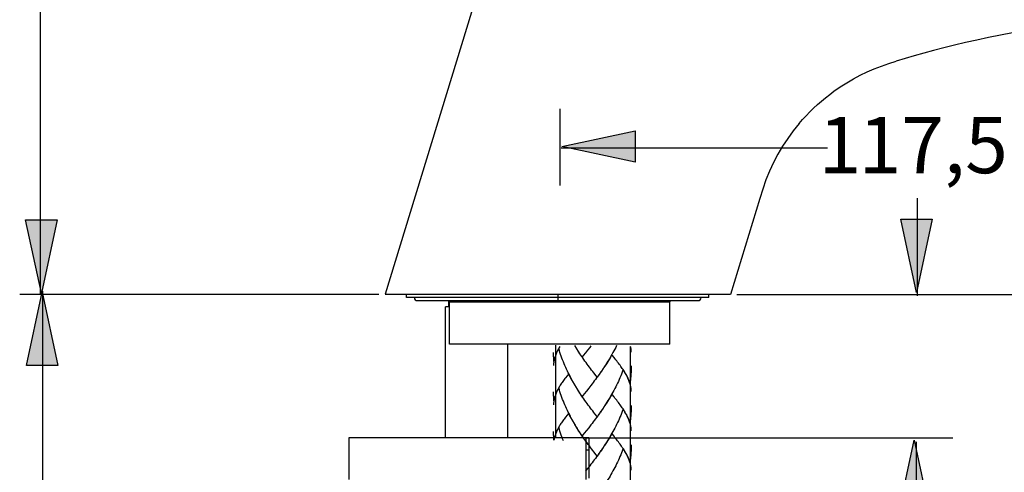
# Model space of a CAD drawing. Extents: x 44 to 168, y 29 to 265.
# Drawn here: x 52 to 128, y 189 to 224 of the extents above; entities that cross this region are included whole.
import ezdxf

# ---------------------------------------------------------------- set-up
doc = ezdxf.new("R2010")
doc.units = 0
doc.header["$MEASUREMENT"] = 0
doc.layers.add('LAYER_1', color=7, linetype='CONTINUOUS')

# ---------------------------------------------------------------- blocks, each defined once
blk = doc.blocks.new('BLOCK_2')
at = {"layer": 'LAYER_1', "color": 250}
for points in [[(94.091, 247.97), (80.372, 203.099)], [(128.463, 223.134), (127.542, 222.959), (126.634, 222.778), (125.743, 222.589), (124.867, 222.393), (124.019, 222.193), (123.204, 221.992), (122.418, 221.788), (121.66, 221.584), (120.931, 221.379), (120.231, 221.173), (119.558, 220.969)], [(114.775, 218.658), (115.264, 218.996), (115.764, 219.315), (116.275, 219.612), (116.794, 219.888), (117.321, 220.143), (117.862, 220.378), (118.417, 220.593), (118.983, 220.787), (119.558, 220.969)], [(112.109, 216.181), (112.374, 216.488), (112.648, 216.787), (112.93, 217.079), (113.22, 217.363), (113.518, 217.639), (113.823, 217.908), (114.133, 218.166), (114.451, 218.416), (114.775, 218.658)], [(114.777, 218.67), (114.775, 218.658)], [(93.782, 211.443), (93.782, 217.305)], [(112.109, 216.181), (111.66, 215.623), (111.238, 215.043), (110.845, 214.443), (110.483, 213.829), (110.15, 213.2), (109.843, 212.544), (109.564, 211.862), (109.317, 211.157), (109.088, 210.428)], [(93.871, 214.331), (114.28, 214.331)], [(93.606, 210.803)], [(109.088, 210.428), (106.845, 203.085)], [(79.89, 203.085), (52.364, 203.085)], [(53.319, 203.085)], [(53.472, 203.27)], [(54.142, 122.892), (54.142, 203.325)], [(106.845, 203.085), (80.368, 203.085)], [(82.021, 202.845), (82.021, 203.085)], [(93.606, 203.085), (93.606, 202.65)], [(105.191, 202.845), (105.191, 203.085)], [(107.322, 203.085), (167.461, 203.085)], [(116.835, 203.085)], [(105.191, 202.845), (82.021, 202.845)], [(82.859, 202.607), (104.353, 202.607)], [(85.246, 202.128), (85.246, 202.607)], [(85.305, 202.607), (85.321, 202.51)], [(85.321, 199.262), (85.321, 202.51)], [(85.321, 202.51), (102.205, 202.51)], [(102.205, 199.262), (102.205, 202.51)], [(85.007, 192.097), (85.007, 202.128)], [(85.321, 202.128), (85.007, 202.128)], [(102.205, 199.262), (85.321, 199.262)], [(89.784, 192.097), (89.784, 199.262)], [(93.44, 199.202), (93.44, 192.176)], [(99.173, 48.933), (99.173, 199.084)], [(77.602, 192.097), (77.602, 188.896)], [(95.995, 192.097), (77.602, 192.097)], [(95.72, 192.097), (123.893, 192.097)], [(95.766, 192.097), (95.766, 188.896)], [(95.995, 192.097), (95.995, 188.992)], [(116.835, 192.097)], [(121.068, 191.796), (121.068, 164.637)], [(95.991, 191.141), (95.766, 191.141)]]:
    blk.add_lwpolyline(points, dxfattribs=at)
for points in [[(82.618, 202.845), (82.618, 202.845), (82.618, 202.845), (82.618, 202.845), (82.618, 202.714), (82.725, 202.607), (82.857, 202.607)], [(102.219, 202.607), (102.219, 202.607), (102.219, 202.606), (102.219, 202.606), (102.21, 202.575), (102.205, 202.543), (102.205, 202.51)], [(104.355, 202.607), (104.355, 202.607), (104.355, 202.607), (104.355, 202.607), (104.487, 202.607), (104.594, 202.714), (104.594, 202.845)]]:
    blk.add_open_spline(points, degree=3, knots=[0, 0, 0, 0, 1, 1, 1, 2, 2, 2, 2], dxfattribs=at)
blk = doc.blocks.new('BLOCK_5')
at = {"layer": 'LAYER_1', "color": 250, "insert": (113.604, 212.38), "char_height": 4.318, "attachment_point": 7}
blk.add_mtext('\\fArial|b0|i0|c0|p34;\\W1;1', dxfattribs=at)
blk = doc.blocks.new('BLOCK_4')
at = {"layer": 'LAYER_1'}
blk.add_blockref('BLOCK_5', (0, 0), dxfattribs=at)
blk = doc.blocks.new('BLOCK_7')
at = {"layer": 'LAYER_1', "color": 250, "insert": (116.664, 212.38), "char_height": 4.318, "attachment_point": 7}
blk.add_mtext('\\fArial|b0|i0|c0|p34;\\W1;17,5', dxfattribs=at)
blk = doc.blocks.new('BLOCK_6')
at = {"layer": 'LAYER_1'}
blk.add_blockref('BLOCK_7', (0, 0), dxfattribs=at)
blk = doc.blocks.new('BLOCK_3')
at = {"layer": 'LAYER_1'}
for name in ['BLOCK_4', 'BLOCK_6']:
    blk.add_blockref(name, (0, 0), dxfattribs=at)

msp = doc.modelspace()

# ---------------------------------------------------------------- hatches: boundary and pattern name
at = {"layer": 'LAYER_1'}
h = msp.add_hatch(color=250, dxfattribs=at)
h.dxf.hatch_style = 2
h.paths.add_polyline_path([(93.915, 214.422), (99.539, 215.626), (99.539, 213.216)])
h = msp.add_hatch(color=250, dxfattribs=at)
h.dxf.hatch_style = 2
h.paths.add_polyline_path([(54.024, 203.178), (52.819, 208.803), (55.229, 208.803)])
h = msp.add_hatch(color=250, dxfattribs=at)
h.dxf.hatch_style = 2
h.paths.add_polyline_path([(121.109, 203.231), (119.905, 208.855), (122.314, 208.855)])
h = msp.add_hatch(color=250, dxfattribs=at)
h.dxf.hatch_style = 2
h.paths.add_polyline_path([(54.079, 203.248), (55.284, 197.624), (52.873, 197.624)])
h = msp.add_hatch(color=250, dxfattribs=at)
h.dxf.hatch_style = 2
h.paths.add_polyline_path([(120.934, 191.903), (122.138, 186.28), (119.728, 186.28)])

# ---------------------------------------------------------------- linework, layer by layer
at = {"layer": 'LAYER_1', "color": 250}
for points in [[(53.956, 203.056), (53.956, 229.289)], [(93.915, 214.422), (99.539, 215.626), (99.539, 213.216), (93.915, 214.422)], [(121.159, 210.469), (121.159, 202.973)], [(54.024, 203.178), (52.819, 208.803), (55.229, 208.803), (54.024, 203.178)], [(121.109, 203.231), (119.905, 208.855), (122.314, 208.855), (121.109, 203.231)], [(54.079, 203.248), (55.284, 197.624), (52.873, 197.624), (54.079, 203.248)], [(93.312, 197.953), (93.288, 198.628)], [(93.759, 199.087), (93.719, 199.018), (93.679, 198.948), (93.642, 198.879), (93.605, 198.809), (93.572, 198.743), (93.54, 198.674), (93.511, 198.606), (93.478, 198.532), (93.449, 198.459), (93.423, 198.386), (93.398, 198.313), (93.37, 198.225)], [(93.685, 198.931), (93.654, 198.874), (93.624, 198.818), (93.595, 198.761), (93.566, 198.707), (93.539, 198.653), (93.513, 198.599), (93.488, 198.544), (93.465, 198.49), (93.443, 198.438), (93.423, 198.384), (93.402, 198.331), (93.386, 198.279)], [(94.154, 197.632), (94.094, 197.773), (94.036, 197.916), (93.981, 198.058), (93.927, 198.202), (93.875, 198.346), (93.824, 198.492), (93.776, 198.639), (93.731, 198.784), (93.685, 198.931)], [(95.038, 198.966), (94.912, 199.17)], [(95.116, 198.838), (94.989, 199.041)], [(95.197, 198.711), (95.067, 198.913)], [(95.307, 198.535), (95.227, 198.659), (95.146, 198.788)], [(95.277, 198.586), (95.197, 198.711)], [(95.388, 198.41), (95.277, 198.586)], [(95.722, 198.597), (95.555, 198.39), (95.47, 198.29)], [(95.893, 198.809), (95.722, 198.597)], [(96.065, 199.025), (95.893, 198.809)], [(96.152, 199.135), (96.065, 199.025)], [(98.119, 199.163), (98.052, 199.025), (97.982, 198.889), (97.911, 198.753), (97.838, 198.62), (97.764, 198.486), (97.688, 198.354), (97.613, 198.223), (97.536, 198.094), (97.457, 197.965), (97.377, 197.837), (97.297, 197.711)], [(99.237, 198.667), (99.236, 198.729), (99.233, 198.788), (99.228, 198.848), (99.222, 198.908), (99.215, 198.968), (99.204, 199.033), (99.192, 199.098)], [(93.355, 198.173), (93.343, 198.121), (93.33, 198.067), (93.32, 198.014), (93.311, 197.96), (93.305, 197.908), (93.298, 197.854), (93.292, 197.801), (93.289, 197.747), (93.288, 197.695), (93.288, 197.643)], [(93.376, 198.24), (93.356, 198.169), (93.339, 198.095), (93.324, 198.024), (93.312, 197.953)], [(95.47, 198.29), (95.358, 198.461)], [(96.543, 196.845), (96.372, 197.063), (96.286, 197.173), (96.2, 197.283), (96.115, 197.396), (96.029, 197.512), (95.944, 197.626), (95.858, 197.741), (95.774, 197.858), (95.689, 197.977), (95.606, 198.095), (95.523, 198.217), (95.44, 198.338)], [(97.333, 197.773), (97.215, 197.584)], [(97.723, 198.419), (97.648, 198.287), (97.57, 198.159), (97.493, 198.028), (97.413, 197.9), (97.333, 197.773)], [(98.851, 196.937), (98.807, 197.012), (98.761, 197.091), (98.713, 197.168), (98.663, 197.248), (98.612, 197.327), (98.557, 197.407), (98.503, 197.487), (98.444, 197.569), (98.385, 197.651), (98.323, 197.734), (98.261, 197.821), (98.196, 197.904), (98.129, 197.991), (98.062, 198.077), (97.992, 198.165), (97.921, 198.254), (97.776, 198.433)], [(94.663, 196.601), (94.546, 196.807), (94.476, 196.943), (94.409, 197.079), (94.343, 197.214), (94.278, 197.352), (94.214, 197.492), (94.154, 197.632)], [(94.451, 197.008), (94.213, 196.702)], [(94.59, 196.736), (94.521, 196.872), (94.451, 197.008)], [(96.838, 197.033), (96.714, 196.855)], [(96.922, 197.154), (96.799, 196.975)], [(97.005, 197.275), (96.883, 197.094)], [(97.089, 197.398), (96.968, 197.214)], [(97.172, 197.522), (97.051, 197.338)], [(97.253, 197.646), (97.134, 197.462)], [(98.604, 197.267), (98.55, 197.123), (98.494, 196.979), (98.435, 196.837), (98.376, 196.696), (98.315, 196.555), (98.251, 196.415), (98.186, 196.277), (98.119, 196.139), (98.052, 196.002), (97.982, 195.867), (97.911, 195.73), (97.838, 195.595), (97.764, 195.463), (97.688, 195.331), (97.613, 195.2), (97.536, 195.07), (97.457, 194.942), (97.377, 194.813), (97.297, 194.688), (97.215, 194.561)], [(98.773, 197.077), (98.729, 197.145), (98.686, 197.217), (98.641, 197.288)], [(99.237, 197.603), (99.236, 197.519), (99.236, 197.436), (99.233, 197.352), (99.231, 197.268), (99.227, 197.185), (99.224, 197.102), (99.219, 197.019), (99.214, 196.934), (99.207, 196.848), (99.2, 196.767), (99.192, 196.685), (99.183, 196.601), (99.174, 196.517), (99.163, 196.434), (99.153, 196.35), (99.14, 196.266)], [(94.213, 196.702), (94.155, 196.63), (94.1, 196.557), (94.047, 196.486), (93.994, 196.415), (93.944, 196.344), (93.894, 196.275), (93.847, 196.204), (93.803, 196.134), (93.759, 196.064), (93.719, 195.995), (93.679, 195.924), (93.642, 195.855), (93.605, 195.786), (93.572, 195.719), (93.54, 195.65), (93.511, 195.584), (93.478, 195.509), (93.449, 195.436), (93.423, 195.363), (93.398, 195.29), (93.37, 195.202)], [(94.736, 196.467), (94.617, 196.673)], [(94.809, 196.334), (94.689, 196.539)], [(94.885, 196.202), (94.762, 196.409)], [(94.961, 196.073), (94.837, 196.277)], [(96.667, 196.796), (96.582, 196.68), (96.496, 196.563), (96.41, 196.448), (96.323, 196.336), (96.238, 196.223), (96.152, 196.112)], [(96.628, 196.739), (96.543, 196.845)], [(96.753, 196.914), (96.628, 196.739)], [(98.89, 196.869), (98.852, 196.939)], [(99.14, 196.266), (99.118, 196.34), (99.094, 196.413), (99.065, 196.486), (99.035, 196.562), (99.003, 196.634), (98.969, 196.71), (98.932, 196.785), (98.893, 196.86)], [(99.122, 196.336), (99.1, 196.4), (99.076, 196.467), (99.049, 196.532), (99.021, 196.599), (98.991, 196.666), (98.959, 196.734), (98.926, 196.801)], [(99.237, 195.644), (99.236, 195.705), (99.233, 195.766), (99.228, 195.824), (99.222, 195.885), (99.215, 195.945), (99.204, 196.009), (99.192, 196.075), (99.177, 196.139), (99.161, 196.204), (99.142, 196.269)], [(93.312, 194.927), (93.288, 195.605)], [(93.685, 195.907), (93.654, 195.851), (93.624, 195.795), (93.595, 195.738), (93.566, 195.684), (93.539, 195.631), (93.513, 195.575), (93.488, 195.521), (93.465, 195.468), (93.443, 195.415), (93.423, 195.361), (93.402, 195.308), (93.386, 195.257)], [(94.663, 193.578), (94.546, 193.785), (94.476, 193.919), (94.409, 194.056), (94.343, 194.192), (94.278, 194.329), (94.214, 194.47), (94.154, 194.608), (94.094, 194.751), (94.036, 194.893), (93.981, 195.036), (93.927, 195.179), (93.875, 195.323), (93.824, 195.469), (93.776, 195.615), (93.731, 195.761), (93.685, 195.907)], [(95.038, 195.944), (94.912, 196.148)], [(95.116, 195.816), (94.989, 196.018)], [(95.197, 195.688), (95.067, 195.891)], [(95.307, 195.513), (95.227, 195.636), (95.146, 195.764)], [(95.388, 195.388), (95.277, 195.563), (95.197, 195.688)], [(95.807, 195.68), (95.638, 195.471)], [(95.98, 195.893), (95.807, 195.68)], [(96.152, 196.112), (95.98, 195.893)], [(93.355, 195.15), (93.343, 195.098), (93.33, 195.045), (93.32, 194.991), (93.311, 194.936), (93.305, 194.884), (93.298, 194.831), (93.292, 194.779), (93.289, 194.724), (93.288, 194.671), (93.288, 194.619)], [(93.376, 195.217), (93.356, 195.146), (93.339, 195.072), (93.324, 195.001), (93.312, 194.927)], [(95.47, 195.266), (95.358, 195.438)], [(96.628, 193.715), (96.457, 193.929), (96.372, 194.039), (96.286, 194.15), (96.2, 194.26), (96.115, 194.373), (96.029, 194.488), (95.944, 194.603), (95.858, 194.717), (95.774, 194.834), (95.689, 194.954), (95.606, 195.072), (95.523, 195.193), (95.44, 195.315)], [(95.638, 195.471), (95.47, 195.266)], [(97.723, 195.397), (97.648, 195.265), (97.57, 195.136), (97.493, 195.006), (97.413, 194.876), (97.333, 194.751), (97.253, 194.624)], [(98.851, 193.913), (98.807, 193.989), (98.761, 194.067), (98.713, 194.146), (98.663, 194.225), (98.612, 194.304), (98.557, 194.384), (98.503, 194.465), (98.444, 194.546), (98.385, 194.627), (98.323, 194.711), (98.261, 194.797), (98.196, 194.881), (98.129, 194.967), (98.062, 195.054), (97.992, 195.141), (97.921, 195.231), (97.776, 195.41)], [(94.451, 193.984), (94.213, 193.68)], [(94.59, 193.713), (94.521, 193.849), (94.451, 193.984)], [(96.838, 194.01), (96.714, 193.833)], [(96.922, 194.131), (96.799, 193.952)], [(97.005, 194.253), (96.883, 194.07)], [(97.089, 194.375), (96.968, 194.192)], [(97.172, 194.499), (97.051, 194.315)], [(97.253, 194.624), (97.134, 194.438)], [(98.604, 194.244), (98.55, 194.1), (98.494, 193.956), (98.435, 193.814), (98.376, 193.674), (98.315, 193.532), (98.251, 193.392), (98.186, 193.254), (98.119, 193.117), (98.052, 192.978), (97.982, 192.843), (97.911, 192.707), (97.838, 192.573), (97.764, 192.44), (97.688, 192.308), (97.613, 192.177), (97.536, 192.047), (97.457, 191.918), (97.377, 191.79), (97.297, 191.666), (97.215, 191.538)], [(98.773, 194.053), (98.729, 194.122), (98.686, 194.194), (98.641, 194.265)], [(99.237, 194.58), (99.236, 194.495), (99.236, 194.413), (99.233, 194.329), (99.231, 194.246), (99.227, 194.163), (99.224, 194.079), (99.219, 193.996), (99.214, 193.91), (99.207, 193.826), (99.2, 193.742), (99.192, 193.661), (99.183, 193.578), (99.174, 193.494), (99.163, 193.41), (99.153, 193.328), (99.14, 193.244)], [(94.213, 193.68), (94.155, 193.607), (94.1, 193.533), (94.047, 193.463), (93.994, 193.392), (93.944, 193.321), (93.894, 193.251), (93.847, 193.18), (93.803, 193.11), (93.759, 193.041), (93.719, 192.972), (93.679, 192.901), (93.642, 192.832), (93.605, 192.764), (93.572, 192.696), (93.54, 192.629), (93.511, 192.561), (93.478, 192.486), (93.449, 192.412), (93.423, 192.339), (93.398, 192.267), (93.37, 192.179)], [(94.736, 193.444), (94.617, 193.65)], [(94.809, 193.311), (94.689, 193.517)], [(94.885, 193.179), (94.762, 193.385)], [(94.961, 193.049), (94.837, 193.254)], [(96.667, 193.774), (96.582, 193.657), (96.496, 193.539), (96.41, 193.425), (96.323, 193.312), (96.238, 193.2), (96.152, 193.088)], [(96.753, 193.891), (96.628, 193.715)], [(98.89, 193.847), (98.852, 193.913)], [(99.14, 193.244), (99.118, 193.317), (99.094, 193.39), (99.065, 193.463), (99.035, 193.538), (99.003, 193.61), (98.969, 193.686), (98.932, 193.762), (98.893, 193.837)], [(99.122, 193.312), (99.1, 193.378), (99.076, 193.444), (99.049, 193.509), (99.021, 193.576), (98.991, 193.642), (98.959, 193.711), (98.926, 193.779)], [(99.237, 192.621), (99.236, 192.682), (99.233, 192.741), (99.228, 192.8), (99.222, 192.861), (99.215, 192.922), (99.204, 192.987), (99.192, 193.052), (99.177, 193.117), (99.161, 193.18), (99.142, 193.246)], [(93.312, 191.905), (93.288, 192.582)], [(93.685, 192.884), (93.654, 192.828), (93.624, 192.771), (93.595, 192.716), (93.566, 192.662), (93.539, 192.607), (93.513, 192.552), (93.488, 192.498), (93.465, 192.445), (93.443, 192.391), (93.423, 192.337), (93.402, 192.285), (93.386, 192.233)], [(94.036, 191.87), (93.981, 192.012), (93.927, 192.156), (93.875, 192.3), (93.824, 192.446), (93.776, 192.592), (93.731, 192.738), (93.685, 192.884)], [(95.038, 192.92), (94.912, 193.125)], [(95.116, 192.793), (94.989, 192.995)], [(95.197, 192.665), (95.067, 192.868)], [(95.307, 192.49), (95.227, 192.613), (95.146, 192.741)], [(95.388, 192.364), (95.277, 192.54), (95.197, 192.665)], [(95.807, 192.657), (95.638, 192.448)], [(95.98, 192.869), (95.807, 192.657)], [(96.152, 193.088), (95.98, 192.869)], [(93.376, 192.193), (93.356, 192.122), (93.339, 192.049), (93.324, 191.979), (93.312, 191.905)], [(95.47, 192.243), (95.358, 192.415)], [(96.543, 190.799), (96.372, 191.017), (96.286, 191.127), (96.2, 191.237), (96.115, 191.35), (96.029, 191.465), (95.944, 191.579), (95.858, 191.695), (95.774, 191.811), (95.689, 191.93), (95.606, 192.049), (95.523, 192.171), (95.44, 192.292)], [(95.638, 192.448), (95.47, 192.243)], [(97.723, 192.374), (97.648, 192.241), (97.57, 192.112), (97.493, 191.983), (97.413, 191.853), (97.333, 191.728), (97.253, 191.6)], [(98.851, 190.89), (98.807, 190.966), (98.761, 191.043), (98.713, 191.123), (98.663, 191.202), (98.612, 191.281), (98.557, 191.36), (98.503, 191.441), (98.444, 191.523), (98.385, 191.605), (98.323, 191.689), (98.261, 191.773), (98.196, 191.857), (98.129, 191.945), (98.062, 192.031), (97.992, 192.118), (97.921, 192.209), (97.776, 192.387)], [(120.934, 191.903), (122.138, 186.28), (119.728, 186.28), (120.934, 191.903)], [(96.838, 190.987), (96.714, 190.809)], [(96.922, 191.108), (96.799, 190.928)], [(97.005, 191.229), (96.883, 191.047)], [(97.089, 191.352), (96.968, 191.168)], [(97.172, 191.475), (97.051, 191.291)], [(97.253, 191.6), (97.134, 191.415)], [(98.604, 191.221), (98.55, 191.077), (98.494, 190.932), (98.435, 190.79), (98.376, 190.65), (98.315, 190.508), (98.251, 190.369), (98.186, 190.231), (98.119, 190.094), (98.052, 189.955), (97.982, 189.819), (97.911, 189.684), (97.838, 189.55), (97.764, 189.417), (97.688, 189.285), (97.613, 189.153), (97.536, 189.025), (97.457, 188.894), (97.377, 188.767), (97.297, 188.643), (97.215, 188.514)], [(98.773, 191.031), (98.729, 191.1), (98.686, 191.17), (98.641, 191.242)], [(99.237, 191.556), (99.236, 191.473), (99.236, 191.39), (99.233, 191.306), (99.231, 191.223), (99.227, 191.14), (99.224, 191.055), (99.219, 190.97), (99.214, 190.886), (99.207, 190.804), (99.2, 190.72), (99.192, 190.638), (99.183, 190.555), (99.174, 190.47), (99.163, 190.387), (99.153, 190.304), (99.14, 190.22)], [(94.663, 190.555)], [(96.667, 190.751), (96.582, 190.631), (96.496, 190.517), (96.41, 190.402), (96.323, 190.29), (96.238, 190.177), (96.152, 190.065), (96.065, 189.955)], [(96.628, 190.692), (96.543, 190.799)], [(96.753, 190.867), (96.628, 190.692)], [(98.89, 190.824), (98.852, 190.89)], [(99.065, 190.441), (99.035, 190.515), (99.003, 190.588), (98.969, 190.663), (98.932, 190.738), (98.893, 190.813)], [(99.122, 190.29), (99.1, 190.354), (99.076, 190.421), (99.049, 190.485), (99.021, 190.552), (98.991, 190.619), (98.959, 190.688), (98.926, 190.755)], [(99.14, 190.22), (99.118, 190.294), (99.094, 190.367), (99.065, 190.441)], [(99.237, 189.599), (99.236, 189.659), (99.233, 189.717), (99.228, 189.778), (99.222, 189.838), (99.215, 189.899), (99.204, 189.963), (99.192, 190.028), (99.177, 190.094), (99.161, 190.158), (99.142, 190.223)], [(95.893, 189.74), (95.722, 189.528)], [(95.722, 189.528)], [(96.065, 189.955), (95.893, 189.74)]]:
    msp.add_lwpolyline(points, dxfattribs=at)

# ---------------------------------------------------------------- block references
at = {"layer": 'LAYER_1'}
for name in ['BLOCK_2', 'BLOCK_3']:
    msp.add_blockref(name, (0, 0), dxfattribs=at)

doc.saveas('drawing.dxf')
